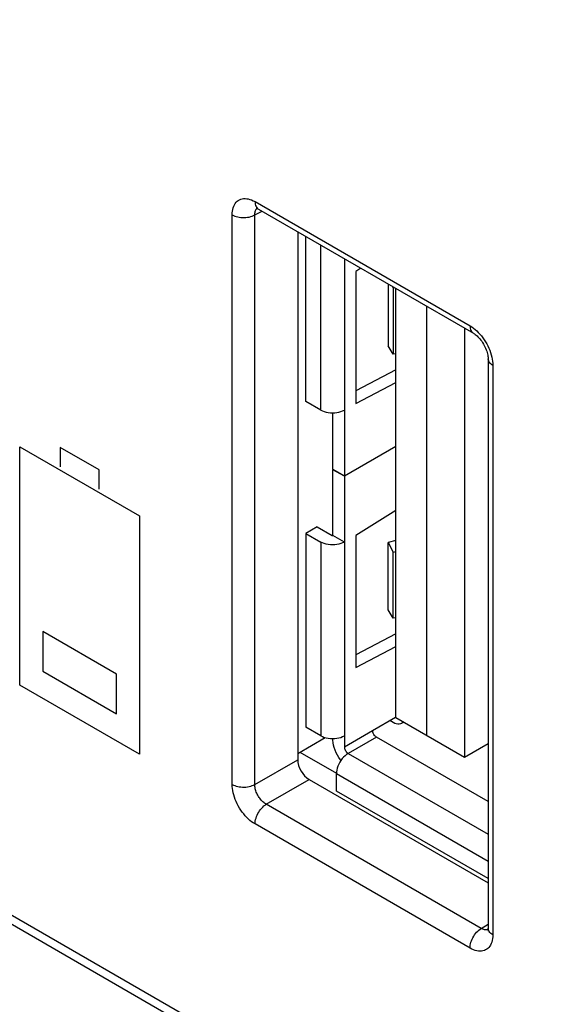
# Model space of a CAD drawing. Units: millimetres. Extents: x 89 to 197, y 47 to 168.
# Drawn here: x 127 to 137, y 89 to 107 of the extents above; entities that cross this region are included whole.
import ezdxf

# ---------------------------------------------------------------- set-up
doc = ezdxf.new("R2010")
doc.units = ezdxf.units.MM
doc.header["$LTSCALE"] = 16.335
doc.layers.get('0').update_dxf_attribs({"linetype": 'CONTINUOUS'})
for name, color, linetype in [('ASSI', 7, 'CONTINUOUS'), ('CURVE', 7, 'CONTINUOUS'), ('IMPORT_IGES', 7, 'CONTINUOUS'), ('RACCORDO', 7, 'CONTINUOUS')]:
    doc.layers.add(name, color=color, linetype=linetype)

msp = doc.modelspace()

# ---------------------------------------------------------------- linework, layer by layer
at = {"color": 250, "linetype": 'CONTINUOUS'}
msp.add_line((98.517, 107.024), (177.047, 61.682), dxfattribs=at)
at = {"color": 7, "linetype": 'CONTINUOUS'}
msp.add_line((98.62, 106.795), (177.15, 61.453), dxfattribs=at)
at = {"layer": 'ASSI', "color": 250, "linetype": 'CONTINUOUS'}
for p, q in [((98.517, 107.024), (177.047, 61.682)), ((131.793, 103.649), (135.78, 101.347)), ((131.369, 92.84), (131.369, 103.404)), ((131.789, 103.402), (131.922, 103.473)), ((131.789, 92.838), (131.789, 103.402)), ((131.846, 103.517), (131.855, 103.512)), ((136.204, 100.612), (136.204, 90.048)), ((132.624, 93.438), (133.302, 93.046)), ((131.789, 92.838), (132.584, 93.297)), ((132.001, 92.47), (132.796, 92.93)), ((135.988, 90.168), (132.001, 92.47)), ((135.78, 89.803), (131.793, 92.105)), ((135.988, 90.168), (136.116, 90.247)), ((136.08, 90.139), (136.065, 90.14)), ((136.111, 90.129), (136.122, 90.123)), ((136.117, 90.16), (136.116, 90.17))]:
    msp.add_line(p, q, dxfattribs=at)
at = {"layer": 'ASSI', "color": 7, "linetype": 'CONTINUOUS'}
for p, q in [((98.62, 106.795), (177.15, 61.453)), ((131.855, 103.512), (135.842, 101.209)), ((132.584, 103.09), (132.584, 93.297)), ((136.116, 100.734), (136.116, 90.17)), ((132.796, 92.93), (136.116, 91.013))]:
    msp.add_line(p, q, dxfattribs=at)
at = {"layer": 'ASSI', "color": 250, "linetype": 'CONTINUOUS'}
for points in [[(131.369, 103.404), (131.37, 103.44), (131.373, 103.474), (131.379, 103.506), (131.387, 103.537), (131.398, 103.565), (131.41, 103.592), (131.425, 103.615), (131.442, 103.637), (131.461, 103.655), (131.481, 103.671), (131.503, 103.684), (131.527, 103.694), (131.553, 103.701), (131.58, 103.706), (131.608, 103.707), (131.638, 103.704), (131.668, 103.699), (131.699, 103.691), (131.73, 103.68), (131.761, 103.666), (131.793, 103.649)], [(131.793, 103.649), (131.794, 103.624), (131.797, 103.601), (131.803, 103.58), (131.811, 103.561), (131.821, 103.544), (131.832, 103.529), (131.846, 103.517)], [(131.369, 103.404), (131.392, 103.392), (131.417, 103.381), (131.444, 103.372), (131.472, 103.365), (131.501, 103.359), (131.532, 103.356), (131.563, 103.354), (131.594, 103.353), (131.625, 103.355), (131.655, 103.359), (131.685, 103.364), (131.713, 103.371), (131.74, 103.38), (131.766, 103.39), (131.789, 103.402)], [(131.789, 103.402), (131.789, 103.42), (131.791, 103.436), (131.794, 103.453), (131.798, 103.468), (131.803, 103.482), (131.809, 103.495), (131.816, 103.507), (131.824, 103.517), (131.831, 103.524)], [(135.78, 101.347), (135.781, 101.322), (135.784, 101.299), (135.79, 101.278), (135.798, 101.258), (135.808, 101.242), (135.82, 101.227), (135.833, 101.215), (135.842, 101.209)], [(135.78, 101.347), (135.812, 101.327), (135.843, 101.305), (135.874, 101.28), (135.904, 101.253), (135.934, 101.224)], [(135.934, 101.224), (135.963, 101.193), (135.991, 101.16), (136.018, 101.125), (136.044, 101.088), (136.068, 101.051), (136.09, 101.012), (136.111, 100.973), (136.13, 100.932), (136.147, 100.891), (136.162, 100.85), (136.175, 100.808)], [(136.204, 100.612), (136.183, 100.625), (136.165, 100.64), (136.149, 100.655), (136.137, 100.672), (136.127, 100.689), (136.12, 100.706), (136.117, 100.724), (136.116, 100.734)], [(136.175, 100.808), (136.185, 100.767), (136.194, 100.727), (136.199, 100.687), (136.203, 100.649), (136.204, 100.612)], [(131.369, 92.84), (131.392, 92.828), (131.417, 92.817), (131.444, 92.808), (131.472, 92.801), (131.501, 92.795), (131.532, 92.792), (131.563, 92.789), (131.594, 92.789), (131.625, 92.791), (131.655, 92.795), (131.685, 92.8), (131.713, 92.807), (131.74, 92.816), (131.766, 92.826), (131.789, 92.838)], [(131.793, 92.105), (131.761, 92.125), (131.73, 92.147), (131.699, 92.171), (131.668, 92.198), (131.638, 92.228), (131.609, 92.259), (131.582, 92.292), (131.555, 92.327), (131.529, 92.364), (131.505, 92.401), (131.483, 92.44), (131.462, 92.479), (131.443, 92.52), (131.426, 92.561), (131.411, 92.602), (131.398, 92.644), (131.387, 92.685), (131.379, 92.725), (131.373, 92.764), (131.37, 92.803), (131.369, 92.84)], [(132.001, 92.47), (131.985, 92.48), (131.969, 92.491), (131.954, 92.503), (131.938, 92.517), (131.923, 92.531), (131.908, 92.547), (131.894, 92.563), (131.881, 92.581), (131.868, 92.599), (131.856, 92.618), (131.845, 92.637), (131.834, 92.657), (131.825, 92.677), (131.816, 92.697), (131.809, 92.718), (131.803, 92.739), (131.798, 92.76), (131.794, 92.78), (131.791, 92.8), (131.789, 92.819), (131.789, 92.838)], [(131.793, 92.105), (131.794, 92.131), (131.797, 92.158), (131.803, 92.186), (131.811, 92.214), (131.821, 92.242), (131.832, 92.271), (131.846, 92.298), (131.862, 92.325), (131.878, 92.351), (131.897, 92.376), (131.916, 92.399), (131.937, 92.42), (131.958, 92.439), (131.979, 92.456), (132.001, 92.47)], [(135.78, 89.803), (135.781, 89.829), (135.784, 89.856), (135.79, 89.884), (135.798, 89.912), (135.808, 89.94), (135.82, 89.969), (135.833, 89.996), (135.849, 90.023), (135.866, 90.049), (135.884, 90.074), (135.903, 90.097), (135.924, 90.118), (135.945, 90.137), (135.966, 90.154), (135.988, 90.168)], [(136.204, 90.048), (136.203, 90.012), (136.199, 89.978), (136.194, 89.946), (136.186, 89.915), (136.175, 89.887), (136.163, 89.86), (136.148, 89.837), (136.131, 89.815), (136.112, 89.797), (136.092, 89.781), (136.069, 89.768), (136.046, 89.758), (136.02, 89.75), (135.993, 89.746), (135.965, 89.745), (135.935, 89.747), (135.905, 89.753), (135.874, 89.761), (135.843, 89.772), (135.812, 89.786), (135.78, 89.803)], [(136.065, 90.14), (136.05, 90.143), (136.035, 90.147), (136.019, 90.153), (136.004, 90.16), (135.988, 90.168)], [(136.115, 90.143), (136.107, 90.141), (136.094, 90.139), (136.08, 90.139)], [(136.204, 90.048), (136.183, 90.061), (136.165, 90.076), (136.149, 90.091), (136.137, 90.108), (136.127, 90.125), (136.12, 90.142), (136.117, 90.16)]]:
    msp.add_lwpolyline(points, dxfattribs=at)
at = {"layer": 'ASSI', "color": 7, "linetype": 'CONTINUOUS'}
for points in [[(131.813, 103.529), (131.813, 103.529), (131.815, 103.529), (131.818, 103.528), (131.824, 103.526), (131.83, 103.524), (131.838, 103.52), (131.847, 103.516), (131.855, 103.512)], [(135.842, 101.209), (135.848, 101.206), (135.862, 101.197), (135.877, 101.186), (135.893, 101.173), (135.91, 101.158), (135.927, 101.142), (135.945, 101.123), (135.962, 101.103), (135.98, 101.081), (135.997, 101.058), (136.013, 101.034), (136.029, 101.008), (136.044, 100.982), (136.057, 100.955), (136.07, 100.929), (136.08, 100.902), (136.09, 100.876), (136.098, 100.85), (136.104, 100.826), (136.109, 100.804), (136.113, 100.782), (136.115, 100.763), (136.116, 100.746), (136.116, 100.734)], [(136.116, 90.17), (136.116, 90.162), (136.116, 90.152), (136.115, 90.143), (136.114, 90.136), (136.112, 90.131)]]:
    msp.add_lwpolyline(points, dxfattribs=at)
msp.add_ellipse((132.796, 93.174), major_axis=(-0.15, 0.26), ratio=0.577508, start_param=0.785502, end_param=2.355994, dxfattribs=at)
at = {"layer": 'CURVE', "color": 250, "linetype": 'CONTINUOUS'}
for p, q in [((127.431, 94.68), (127.431, 99.102)), ((127.431, 99.102), (129.65, 97.821)), ((128.181, 99.089), (128.181, 98.73)), ((128.9, 98.674), (128.181, 99.089)), ((128.9, 98.315), (128.9, 98.674)), ((129.65, 97.821), (129.65, 93.399)), ((129.224, 94.885), (127.86, 95.673)), ((127.86, 95.673), (127.86, 94.938)), ((127.86, 94.938), (129.224, 94.151)), ((129.224, 94.151), (129.224, 94.885)), ((129.65, 93.399), (127.431, 94.68))]:
    msp.add_line(p, q, dxfattribs=at)
at = {"layer": 'IMPORT_IGES', "color": 7, "linetype": 'CONTINUOUS'}
for p, q in [((132.736, 99.942), (132.736, 103.003)), ((133.756, 102.414), (133.662, 102.355)), ((133.662, 102.355), (133.662, 99.905)), ((134.263, 102.121), (134.263, 100.974)), ((134.34, 102.077), (134.355, 102.047)), ((134.355, 102.047), (134.38, 102.054)), ((134.355, 102.047), (134.355, 100.822)), ((134.405, 94.08), (134.405, 102.039)), ((134.97, 101.713), (134.97, 93.753)), ((135.677, 101.304), (135.677, 93.345)), ((134.355, 100.822), (134.263, 100.974)), ((134.405, 100.827), (134.355, 100.822)), ((134.405, 100.531), (133.662, 100.14)), ((133.662, 99.905), (134.405, 100.297)), ((133.012, 99.783), (132.736, 99.942)), ((133.238, 98.685), (133.238, 99.731)), ((133.45, 99.783), (133.45, 98.562)), ((133.45, 98.562), (134.405, 99.113)), ((134.405, 99.105), (133.45, 98.554)), ((133.238, 98.685), (133.45, 98.562)), ((133.238, 98.676), (133.245, 98.681)), ((133.45, 98.554), (133.238, 98.676)), ((133.238, 97.456), (133.238, 98.676)), ((133.45, 98.554), (133.45, 97.333)), ((134.405, 97.921), (133.662, 97.456)), ((132.948, 97.615), (132.736, 97.493)), ((132.948, 97.615), (133.224, 97.456)), ((132.736, 97.493), (132.736, 93.9)), ((132.736, 97.493), (133.012, 97.333)), ((133.45, 97.333), (133.238, 97.456)), ((133.662, 97.456), (133.662, 95.006)), ((134.405, 97.366), (134.263, 97.327)), ((134.263, 97.327), (134.355, 97.148)), ((134.263, 96.075), (134.263, 97.327)), ((134.355, 97.148), (134.405, 97.162)), ((134.355, 95.923), (134.355, 97.148)), ((134.355, 95.923), (134.263, 96.075)), ((134.405, 95.928), (134.355, 95.923)), ((134.405, 95.633), (133.662, 95.241)), ((133.662, 95.006), (134.405, 95.398)), ((133.973, 93.839), (134.401, 94.086)), ((134.405, 94.08), (135.677, 93.345)), ((133.012, 93.741), (132.736, 93.9)), ((134.355, 93.986), (134.292, 94.023)), ((132.585, 93.415), (133.092, 93.708)), ((133.45, 93.741), (133.45, 93.537)), ((136.116, 92.52), (134.044, 93.716)), ((133.238, 93.659), (133.238, 93.689)), ((135.677, 93.345), (136.116, 93.598)), ((133.302, 92.716), (133.302, 93.035)), ((136.116, 91.091), (133.302, 92.716))]:
    msp.add_line(p, q, dxfattribs=at)
at = {"layer": 'IMPORT_IGES', "color": 250, "linetype": 'CONTINUOUS'}
for p, q in [((133.012, 99.783), (133.012, 102.844)), ((133.45, 102.591), (133.45, 99.783)), ((133.012, 97.333), (133.012, 93.741)), ((133.45, 97.333), (133.45, 93.741)), ((133.45, 93.537), (133.973, 93.839)), ((134.044, 93.716), (133.521, 93.414)), ((133.521, 93.414), (136.116, 91.916)), ((136.116, 91.409), (133.302, 93.035))]:
    msp.add_line(p, q, dxfattribs=at)
at = {"layer": 'IMPORT_IGES', "color": 7, "linetype": 'CONTINUOUS'}
for points in [[(133.012, 99.783), (133.044, 99.767), (133.078, 99.754), (133.113, 99.744), (133.151, 99.736), (133.191, 99.732), (133.231, 99.73)], [(133.231, 99.73), (133.271, 99.732), (133.311, 99.736), (133.349, 99.744), (133.384, 99.754), (133.418, 99.767), (133.45, 99.783)], [(133.224, 97.456), (133.225, 97.455), (133.227, 97.455), (133.228, 97.455), (133.23, 97.454), (133.232, 97.454), (133.233, 97.455), (133.235, 97.455), (133.237, 97.455), (133.238, 97.456)], [(133.45, 97.333), (133.418, 97.318), (133.384, 97.305), (133.349, 97.294), (133.311, 97.287), (133.271, 97.282), (133.231, 97.281), (133.191, 97.282), (133.151, 97.287), (133.113, 97.294), (133.078, 97.305), (133.044, 97.318), (133.012, 97.333)], [(134.51, 93.971), (134.489, 93.961), (134.465, 93.957), (134.44, 93.957), (134.413, 93.962), (134.385, 93.971), (134.355, 93.986)], [(134.543, 94), (134.529, 93.984), (134.51, 93.971)], [(133.012, 93.741), (133.044, 93.725), (133.078, 93.712), (133.113, 93.702), (133.151, 93.695), (133.191, 93.69), (133.231, 93.688)], [(133.231, 93.688), (133.271, 93.69), (133.311, 93.695), (133.349, 93.702), (133.384, 93.712), (133.418, 93.725), (133.45, 93.741)], [(134.044, 93.716), (134.031, 93.725), (134.019, 93.736), (134.009, 93.748), (133.999, 93.762), (133.99, 93.777), (133.983, 93.792), (133.978, 93.808), (133.975, 93.823), (133.973, 93.839)], [(133.388, 93.285), (133.379, 93.295), (133.348, 93.337), (133.321, 93.38), (133.297, 93.426), (133.276, 93.473), (133.26, 93.521), (133.248, 93.567), (133.241, 93.613), (133.238, 93.659)], [(133.45, 93.537), (133.451, 93.521), (133.455, 93.506), (133.46, 93.49), (133.467, 93.475), (133.475, 93.46), (133.485, 93.446), (133.496, 93.434), (133.508, 93.423), (133.521, 93.414)], [(133.521, 93.414), (133.491, 93.394), (133.463, 93.372), (133.436, 93.346), (133.411, 93.317)], [(133.411, 93.317), (133.387, 93.284), (133.366, 93.251), (133.347, 93.215), (133.331, 93.179), (133.319, 93.142), (133.31, 93.106), (133.304, 93.07), (133.302, 93.035)]]:
    msp.add_lwpolyline(points, dxfattribs=at)
at = {"layer": 'RACCORDO', "color": 250, "linetype": 'CONTINUOUS'}
for p, q in [((131.793, 103.649), (135.78, 101.347)), ((131.369, 92.84), (131.369, 103.404)), ((131.789, 103.402), (131.922, 103.473)), ((131.789, 92.838), (131.789, 103.402)), ((131.846, 103.517), (131.855, 103.512)), ((136.204, 100.612), (136.204, 90.048)), ((132.624, 93.438), (133.302, 93.046)), ((131.789, 92.838), (132.584, 93.297)), ((132.001, 92.47), (132.796, 92.93)), ((135.988, 90.168), (132.001, 92.47)), ((135.78, 89.803), (131.793, 92.105)), ((135.988, 90.168), (136.116, 90.247)), ((136.08, 90.139), (136.065, 90.14)), ((136.111, 90.129), (136.122, 90.123)), ((136.117, 90.16), (136.116, 90.17))]:
    msp.add_line(p, q, dxfattribs=at)
at = {"layer": 'RACCORDO', "color": 7, "linetype": 'CONTINUOUS'}
for p, q in [((131.855, 103.512), (135.842, 101.209)), ((132.584, 103.09), (132.584, 93.297)), ((136.116, 100.734), (136.116, 90.17)), ((132.796, 92.93), (136.116, 91.013))]:
    msp.add_line(p, q, dxfattribs=at)
at = {"layer": 'RACCORDO', "color": 250, "linetype": 'CONTINUOUS'}
for points in [[(131.369, 103.404), (131.37, 103.44), (131.373, 103.474), (131.379, 103.506), (131.387, 103.537), (131.398, 103.565), (131.41, 103.592), (131.425, 103.615), (131.442, 103.637), (131.461, 103.655), (131.481, 103.671), (131.503, 103.684), (131.527, 103.694), (131.553, 103.701), (131.58, 103.706), (131.608, 103.707), (131.638, 103.704), (131.668, 103.699), (131.699, 103.691), (131.73, 103.68), (131.761, 103.666), (131.793, 103.649)], [(131.793, 103.649), (131.794, 103.624), (131.797, 103.601), (131.803, 103.58), (131.811, 103.561), (131.821, 103.544), (131.832, 103.529), (131.846, 103.517)], [(131.369, 103.404), (131.392, 103.392), (131.417, 103.381), (131.444, 103.372), (131.472, 103.365), (131.501, 103.359), (131.532, 103.356), (131.563, 103.354), (131.594, 103.353), (131.625, 103.355), (131.655, 103.359), (131.685, 103.364), (131.713, 103.371), (131.74, 103.38), (131.766, 103.39), (131.789, 103.402)], [(131.789, 103.402), (131.789, 103.42), (131.791, 103.436), (131.794, 103.453), (131.798, 103.468), (131.803, 103.482), (131.809, 103.495), (131.816, 103.507), (131.824, 103.517), (131.831, 103.524)], [(135.78, 101.347), (135.781, 101.322), (135.784, 101.299), (135.79, 101.278), (135.798, 101.258), (135.808, 101.242), (135.82, 101.227), (135.833, 101.215), (135.842, 101.209)], [(135.78, 101.347), (135.812, 101.327), (135.843, 101.305), (135.874, 101.28), (135.904, 101.253), (135.934, 101.224)], [(135.934, 101.224), (135.963, 101.193), (135.991, 101.16), (136.018, 101.125), (136.044, 101.088), (136.068, 101.051), (136.09, 101.012), (136.111, 100.973), (136.13, 100.932), (136.147, 100.891), (136.162, 100.85), (136.175, 100.808)], [(136.204, 100.612), (136.183, 100.625), (136.165, 100.64), (136.149, 100.655), (136.137, 100.672), (136.127, 100.689), (136.12, 100.706), (136.117, 100.724), (136.116, 100.734)], [(136.175, 100.808), (136.185, 100.767), (136.194, 100.727), (136.199, 100.687), (136.203, 100.649), (136.204, 100.612)], [(131.369, 92.84), (131.392, 92.828), (131.417, 92.817), (131.444, 92.808), (131.472, 92.801), (131.501, 92.795), (131.532, 92.792), (131.563, 92.789), (131.594, 92.789), (131.625, 92.791), (131.655, 92.795), (131.685, 92.8), (131.713, 92.807), (131.74, 92.816), (131.766, 92.826), (131.789, 92.838)], [(131.793, 92.105), (131.761, 92.125), (131.73, 92.147), (131.699, 92.171), (131.668, 92.198), (131.638, 92.228), (131.609, 92.259), (131.582, 92.292), (131.555, 92.327), (131.529, 92.364), (131.505, 92.401), (131.483, 92.44), (131.462, 92.479), (131.443, 92.52), (131.426, 92.561), (131.411, 92.602), (131.398, 92.644), (131.387, 92.685), (131.379, 92.725), (131.373, 92.764), (131.37, 92.803), (131.369, 92.84)], [(132.001, 92.47), (131.985, 92.48), (131.969, 92.491), (131.954, 92.503), (131.938, 92.517), (131.923, 92.531), (131.908, 92.547), (131.894, 92.563), (131.881, 92.581), (131.868, 92.599), (131.856, 92.618), (131.845, 92.637), (131.834, 92.657), (131.825, 92.677), (131.816, 92.697), (131.809, 92.718), (131.803, 92.739), (131.798, 92.76), (131.794, 92.78), (131.791, 92.8), (131.789, 92.819), (131.789, 92.838)], [(131.793, 92.105), (131.794, 92.131), (131.797, 92.158), (131.803, 92.186), (131.811, 92.214), (131.821, 92.242), (131.832, 92.271), (131.846, 92.298), (131.862, 92.325), (131.878, 92.351), (131.897, 92.376), (131.916, 92.399), (131.937, 92.42), (131.958, 92.439), (131.979, 92.456), (132.001, 92.47)], [(135.78, 89.803), (135.781, 89.829), (135.784, 89.856), (135.79, 89.884), (135.798, 89.912), (135.808, 89.94), (135.82, 89.969), (135.833, 89.996), (135.849, 90.023), (135.866, 90.049), (135.884, 90.074), (135.903, 90.097), (135.924, 90.118), (135.945, 90.137), (135.966, 90.154), (135.988, 90.168)], [(136.204, 90.048), (136.203, 90.012), (136.199, 89.978), (136.194, 89.946), (136.186, 89.915), (136.175, 89.887), (136.163, 89.86), (136.148, 89.837), (136.131, 89.815), (136.112, 89.797), (136.092, 89.781), (136.069, 89.768), (136.046, 89.758), (136.02, 89.75), (135.993, 89.746), (135.965, 89.745), (135.935, 89.747), (135.905, 89.753), (135.874, 89.761), (135.843, 89.772), (135.812, 89.786), (135.78, 89.803)], [(136.065, 90.14), (136.05, 90.143), (136.035, 90.147), (136.019, 90.153), (136.004, 90.16), (135.988, 90.168)], [(136.115, 90.143), (136.107, 90.141), (136.094, 90.139), (136.08, 90.139)], [(136.204, 90.048), (136.183, 90.061), (136.165, 90.076), (136.149, 90.091), (136.137, 90.108), (136.127, 90.125), (136.12, 90.142), (136.117, 90.16)]]:
    msp.add_lwpolyline(points, dxfattribs=at)
at = {"layer": 'RACCORDO', "color": 7, "linetype": 'CONTINUOUS'}
for points in [[(131.813, 103.529), (131.813, 103.529), (131.815, 103.529), (131.818, 103.528), (131.824, 103.526), (131.83, 103.524), (131.838, 103.52), (131.847, 103.516), (131.855, 103.512)], [(135.842, 101.209), (135.848, 101.206), (135.862, 101.197), (135.877, 101.186), (135.893, 101.173), (135.91, 101.158), (135.927, 101.142), (135.945, 101.123), (135.962, 101.103), (135.98, 101.081), (135.997, 101.058), (136.013, 101.034), (136.029, 101.008), (136.044, 100.982), (136.057, 100.955), (136.07, 100.929), (136.08, 100.902), (136.09, 100.876), (136.098, 100.85), (136.104, 100.826), (136.109, 100.804), (136.113, 100.782), (136.115, 100.763), (136.116, 100.746), (136.116, 100.734)], [(136.116, 90.17), (136.116, 90.162), (136.116, 90.152), (136.115, 90.143), (136.114, 90.136), (136.112, 90.131)]]:
    msp.add_lwpolyline(points, dxfattribs=at)
msp.add_ellipse((132.796, 93.174), major_axis=(-0.15, 0.26), ratio=0.577508, start_param=0.785502, end_param=2.355994, dxfattribs=at)

doc.saveas('drawing.dxf')
